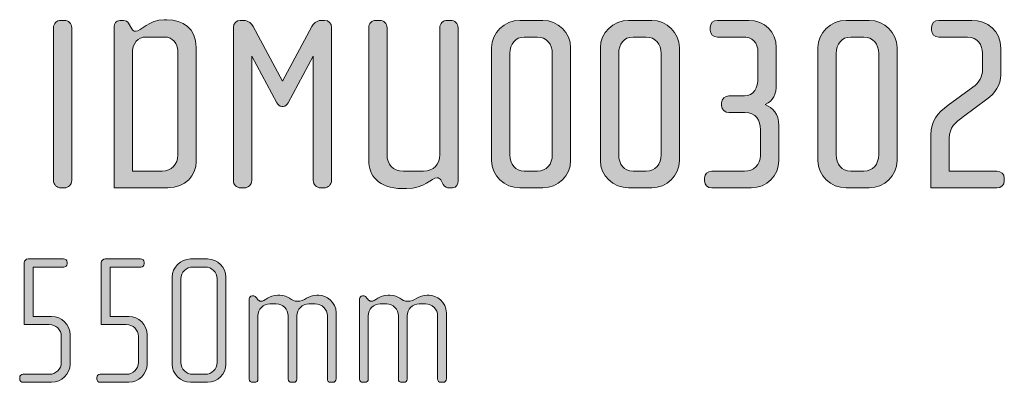
# Model space of a CAD drawing. Units: inches. Extents: x 27 to 184, y -291 to -21.
# Drawn here: x 97 to 139, y -42 to -26 of the extents above; entities that cross this region are included whole.
import ezdxf

# ---------------------------------------------------------------- set-up
doc = ezdxf.new("R2010")
doc.units = ezdxf.units.IN
doc.header["$MEASUREMENT"] = 0
doc.layers.add('Layer 1', color=7, linetype='Continuous')

# ---------------------------------------------------------------- blocks, each defined once
blk = doc.blocks.new('block 6')
at = {"layer": 'Layer 1', "true_color": 0x231f20}
h = blk.add_hatch(color=179, dxfattribs=at)
h.dxf.hatch_style = 2
edge = h.paths.add_edge_path()
edge.add_spline(control_points=[(99.046, -33.42), (99.046, -33.42), (98.898, -33.42), (98.898, -33.42), (98.719, -33.42), (98.581, -33.283), (98.581, -33.103), (98.581, -33.103), (98.581, -26.594), (98.581, -26.594), (98.581, -26.414), (98.719, -26.277), (98.898, -26.277), (98.898, -26.277), (99.046, -26.277), (99.046, -26.277), (99.215, -26.277), (99.363, -26.414), (99.363, -26.594), (99.363, -26.594), (99.363, -33.103), (99.363, -33.103), (99.363, -33.283), (99.215, -33.42), (99.046, -33.42)], knot_values=[0, 0, 0, 0, 1, 1, 1, 2, 2, 2, 3, 3, 3, 4, 4, 4, 5, 5, 5, 6, 6, 6, 7, 7, 7, 8, 8, 8, 8], degree=3, periodic=1)
h = blk.add_hatch(color=179, dxfattribs=at)
h.dxf.hatch_style = 2
edge = h.paths.add_edge_path()
edge.add_spline(control_points=[(103.463, -33.42), (103.463, -33.42), (101.17, -33.42), (101.17, -33.42), (101.17, -33.42), (101.17, -26.53), (101.17, -26.53), (101.17, -26.425), (101.244, -26.277), (101.413, -26.277), (101.413, -26.277), (101.561, -26.277), (101.561, -26.277), (101.666, -26.277), (101.751, -26.34), (101.783, -26.393), (101.783, -26.393), (101.92, -26.636), (101.92, -26.636), (101.952, -26.689), (101.994, -26.742), (102.079, -26.742), (102.332, -26.742), (102.628, -26.245), (103.305, -26.245), (103.305, -26.245), (103.421, -26.245), (103.421, -26.245), (104.087, -26.245), (104.668, -26.615), (104.668, -27.439), (104.668, -27.439), (104.668, -32.311), (104.668, -32.311), (104.668, -32.86), (104.213, -33.42), (103.463, -33.42)], knot_values=[0, 0, 0, 0, 1, 1, 1, 2, 2, 2, 3, 3, 3, 4, 4, 4, 5, 5, 5, 6, 6, 6, 7, 7, 7, 8, 8, 8, 9, 9, 9, 10, 10, 10, 11, 11, 11, 12, 12, 12, 12], degree=3, periodic=1)
edge = h.paths.add_edge_path()
edge.add_spline(control_points=[(103.885, -27.566), (103.885, -27.281), (103.664, -26.985), (103.315, -26.985), (103.315, -26.985), (102.533, -26.985), (102.533, -26.985), (102.184, -26.985), (101.952, -27.281), (101.952, -27.566), (101.952, -27.566), (101.952, -32.712), (101.952, -32.712), (101.952, -32.712), (103.21, -32.712), (103.21, -32.712), (103.6, -32.712), (103.885, -32.405), (103.885, -32.025), (103.885, -32.025), (103.885, -27.566), (103.885, -27.566)], knot_values=[0, 0, 0, 0, 1, 1, 1, 2, 2, 2, 3, 3, 3, 4, 4, 4, 5, 5, 5, 6, 6, 6, 7, 7, 7, 7], degree=3, periodic=1)
h = blk.add_hatch(color=179, dxfattribs=at)
h.dxf.hatch_style = 2
edge = h.paths.add_edge_path()
edge.add_spline(control_points=[(110.12, -33.42), (110.12, -33.42), (109.972, -33.42), (109.972, -33.42), (109.803, -33.42), (109.655, -33.283), (109.655, -33.103), (109.655, -33.103), (109.655, -27.798), (109.655, -27.798), (109.655, -27.798), (108.587, -29.795), (108.587, -29.795), (108.545, -29.869), (108.461, -29.944), (108.377, -29.944), (108.377, -29.944), (108.313, -29.944), (108.313, -29.944), (108.228, -29.944), (108.144, -29.869), (108.101, -29.795), (108.101, -29.795), (107.034, -27.798), (107.034, -27.798), (107.034, -27.798), (107.034, -33.103), (107.034, -33.103), (107.034, -33.283), (106.886, -33.42), (106.717, -33.42), (106.717, -33.42), (106.569, -33.42), (106.569, -33.42), (106.389, -33.42), (106.252, -33.283), (106.252, -33.103), (106.252, -33.103), (106.252, -26.573), (106.252, -26.573), (106.252, -26.404), (106.379, -26.277), (106.548, -26.277), (106.548, -26.277), (106.707, -26.277), (106.707, -26.277), (106.897, -26.277), (107.034, -26.425), (107.098, -26.541), (107.098, -26.541), (108.344, -28.866), (108.344, -28.866), (108.344, -28.866), (109.591, -26.541), (109.591, -26.541), (109.655, -26.425), (109.792, -26.277), (109.982, -26.277), (109.982, -26.277), (110.141, -26.277), (110.141, -26.277), (110.31, -26.277), (110.437, -26.404), (110.437, -26.573), (110.437, -26.573), (110.437, -33.103), (110.437, -33.103), (110.437, -33.283), (110.3, -33.42), (110.12, -33.42)], knot_values=[0, 0, 0, 0, 1, 1, 1, 2, 2, 2, 3, 3, 3, 4, 4, 4, 5, 5, 5, 6, 6, 6, 7, 7, 7, 8, 8, 8, 9, 9, 9, 10, 10, 10, 11, 11, 11, 12, 12, 12, 13, 13, 13, 14, 14, 14, 15, 15, 15, 16, 16, 16, 17, 17, 17, 18, 18, 18, 19, 19, 19, 20, 20, 20, 21, 21, 21, 22, 22, 22, 23, 23, 23, 23], degree=3, periodic=1)
h = blk.add_hatch(color=179, dxfattribs=at)
h.dxf.hatch_style = 2
edge = h.paths.add_edge_path()
edge.add_spline(control_points=[(115.593, -33.42), (115.593, -33.42), (115.445, -33.42), (115.445, -33.42), (115.371, -33.42), (115.265, -33.388), (115.202, -33.272), (115.202, -33.272), (115.097, -33.082), (115.097, -33.082), (115.064, -33.029), (115.012, -32.987), (114.938, -32.987), (114.694, -32.987), (114.42, -33.452), (113.638, -33.452), (113.638, -33.452), (113.448, -33.452), (113.448, -33.452), (112.433, -33.452), (112.021, -32.87), (112.021, -32.247), (112.021, -32.247), (112.021, -26.594), (112.021, -26.594), (112.021, -26.414), (112.159, -26.277), (112.338, -26.277), (112.338, -26.277), (112.486, -26.277), (112.486, -26.277), (112.655, -26.277), (112.803, -26.414), (112.803, -26.594), (112.803, -26.594), (112.803, -32.014), (112.803, -32.014), (112.803, -32.405), (113.046, -32.712), (113.5, -32.712), (113.5, -32.712), (114.356, -32.712), (114.356, -32.712), (114.79, -32.712), (115.054, -32.405), (115.054, -32.014), (115.054, -32.014), (115.054, -26.594), (115.054, -26.594), (115.054, -26.414), (115.191, -26.277), (115.371, -26.277), (115.371, -26.277), (115.519, -26.277), (115.519, -26.277), (115.688, -26.277), (115.836, -26.414), (115.836, -26.594), (115.836, -26.594), (115.836, -33.135), (115.836, -33.135), (115.836, -33.24), (115.772, -33.42), (115.593, -33.42)], knot_values=[0, 0, 0, 0, 1, 1, 1, 2, 2, 2, 3, 3, 3, 4, 4, 4, 5, 5, 5, 6, 6, 6, 7, 7, 7, 8, 8, 8, 9, 9, 9, 10, 10, 10, 11, 11, 11, 12, 12, 12, 13, 13, 13, 14, 14, 14, 15, 15, 15, 16, 16, 16, 17, 17, 17, 18, 18, 18, 19, 19, 19, 20, 20, 20, 21, 21, 21, 21], degree=3, periodic=1)
h = blk.add_hatch(color=179, dxfattribs=at)
h.dxf.hatch_style = 2
edge = h.paths.add_edge_path()
edge.add_spline(control_points=[(119.449, -33.42), (119.449, -33.42), (118.466, -33.42), (118.466, -33.42), (117.811, -33.42), (117.262, -32.902), (117.262, -32.257), (117.262, -32.257), (117.262, -27.439), (117.262, -27.439), (117.262, -26.794), (117.811, -26.277), (118.466, -26.277), (118.466, -26.277), (119.449, -26.277), (119.449, -26.277), (120.094, -26.277), (120.633, -26.794), (120.633, -27.439), (120.633, -27.439), (120.633, -32.257), (120.633, -32.257), (120.633, -32.902), (120.094, -33.42), (119.449, -33.42)], knot_values=[0, 0, 0, 0, 1, 1, 1, 2, 2, 2, 3, 3, 3, 4, 4, 4, 5, 5, 5, 6, 6, 6, 7, 7, 7, 8, 8, 8, 8], degree=3, periodic=1)
edge = h.paths.add_edge_path()
edge.add_spline(control_points=[(119.851, -27.682), (119.851, -27.291), (119.608, -26.985), (119.216, -26.985), (119.216, -26.985), (118.657, -26.985), (118.657, -26.985), (118.266, -26.985), (118.044, -27.291), (118.044, -27.682), (118.044, -27.682), (118.044, -32.014), (118.044, -32.014), (118.044, -32.405), (118.266, -32.712), (118.657, -32.712), (118.657, -32.712), (119.216, -32.712), (119.216, -32.712), (119.608, -32.712), (119.851, -32.405), (119.851, -32.014), (119.851, -32.014), (119.851, -27.682), (119.851, -27.682)], knot_values=[0, 0, 0, 0, 1, 1, 1, 2, 2, 2, 3, 3, 3, 4, 4, 4, 5, 5, 5, 6, 6, 6, 7, 7, 7, 8, 8, 8, 8], degree=3, periodic=1)
h = blk.add_hatch(color=179, dxfattribs=at)
h.dxf.hatch_style = 2
edge = h.paths.add_edge_path()
edge.add_spline(control_points=[(124.088, -33.42), (124.088, -33.42), (123.105, -33.42), (123.105, -33.42), (122.45, -33.42), (121.9, -32.902), (121.9, -32.257), (121.9, -32.257), (121.9, -27.439), (121.9, -27.439), (121.9, -26.794), (122.45, -26.277), (123.105, -26.277), (123.105, -26.277), (124.088, -26.277), (124.088, -26.277), (124.732, -26.277), (125.271, -26.794), (125.271, -27.439), (125.271, -27.439), (125.271, -32.257), (125.271, -32.257), (125.271, -32.902), (124.732, -33.42), (124.088, -33.42)], knot_values=[0, 0, 0, 0, 1, 1, 1, 2, 2, 2, 3, 3, 3, 4, 4, 4, 5, 5, 5, 6, 6, 6, 7, 7, 7, 8, 8, 8, 8], degree=3, periodic=1)
edge = h.paths.add_edge_path()
edge.add_spline(control_points=[(124.489, -27.682), (124.489, -27.291), (124.246, -26.985), (123.855, -26.985), (123.855, -26.985), (123.295, -26.985), (123.295, -26.985), (122.904, -26.985), (122.682, -27.291), (122.682, -27.682), (122.682, -27.682), (122.682, -32.014), (122.682, -32.014), (122.682, -32.405), (122.904, -32.712), (123.295, -32.712), (123.295, -32.712), (123.855, -32.712), (123.855, -32.712), (124.246, -32.712), (124.489, -32.405), (124.489, -32.014), (124.489, -32.014), (124.489, -27.682), (124.489, -27.682)], knot_values=[0, 0, 0, 0, 1, 1, 1, 2, 2, 2, 3, 3, 3, 4, 4, 4, 5, 5, 5, 6, 6, 6, 7, 7, 7, 8, 8, 8, 8], degree=3, periodic=1)
h = blk.add_hatch(color=179, dxfattribs=at)
h.dxf.hatch_style = 2
edge = h.paths.add_edge_path()
edge.add_spline(control_points=[(128.335, -33.42), (128.335, -33.42), (126.655, -33.42), (126.655, -33.42), (126.475, -33.42), (126.338, -33.304), (126.338, -33.124), (126.338, -33.124), (126.338, -33.008), (126.338, -33.008), (126.338, -32.828), (126.475, -32.712), (126.655, -32.712), (126.655, -32.712), (128.05, -32.712), (128.05, -32.712), (128.441, -32.712), (128.726, -32.437), (128.726, -32.046), (128.726, -32.046), (128.726, -30.937), (128.726, -30.937), (128.726, -30.545), (128.536, -30.208), (128.06, -30.208), (128.06, -30.208), (127.384, -30.208), (127.384, -30.208), (127.204, -30.208), (127.067, -30.091), (127.067, -29.912), (127.067, -29.912), (127.067, -29.795), (127.067, -29.795), (127.067, -29.616), (127.204, -29.5), (127.384, -29.5), (127.384, -29.5), (128.039, -29.5), (128.039, -29.5), (128.441, -29.5), (128.62, -29.119), (128.62, -28.749), (128.62, -28.749), (128.62, -27.651), (128.62, -27.651), (128.62, -27.207), (128.388, -26.985), (127.955, -26.985), (127.955, -26.985), (126.898, -26.985), (126.898, -26.985), (126.718, -26.985), (126.581, -26.868), (126.581, -26.689), (126.581, -26.689), (126.581, -26.573), (126.581, -26.573), (126.581, -26.393), (126.718, -26.277), (126.898, -26.277), (126.898, -26.277), (128.229, -26.277), (128.229, -26.277), (128.895, -26.277), (129.402, -26.784), (129.402, -27.429), (129.402, -27.429), (129.402, -28.992), (129.402, -28.992), (129.402, -29.447), (129.275, -29.69), (128.927, -29.869), (129.265, -30.017), (129.508, -30.239), (129.508, -30.768), (129.508, -30.768), (129.508, -32.257), (129.508, -32.257), (129.508, -32.902), (129.001, -33.42), (128.335, -33.42)], knot_values=[0, 0, 0, 0, 1, 1, 1, 2, 2, 2, 3, 3, 3, 4, 4, 4, 5, 5, 5, 6, 6, 6, 7, 7, 7, 8, 8, 8, 9, 9, 9, 10, 10, 10, 11, 11, 11, 12, 12, 12, 13, 13, 13, 14, 14, 14, 15, 15, 15, 16, 16, 16, 17, 17, 17, 18, 18, 18, 19, 19, 19, 20, 20, 20, 21, 21, 21, 22, 22, 22, 23, 23, 23, 24, 24, 24, 25, 25, 25, 26, 26, 26, 27, 27, 27, 27], degree=3, periodic=1)
h = blk.add_hatch(color=179, dxfattribs=at)
h.dxf.hatch_style = 2
edge = h.paths.add_edge_path()
edge.add_spline(control_points=[(133.364, -33.42), (133.364, -33.42), (132.382, -33.42), (132.382, -33.42), (131.727, -33.42), (131.178, -32.902), (131.178, -32.257), (131.178, -32.257), (131.178, -27.439), (131.178, -27.439), (131.178, -26.794), (131.727, -26.277), (132.382, -26.277), (132.382, -26.277), (133.364, -26.277), (133.364, -26.277), (134.009, -26.277), (134.548, -26.794), (134.548, -27.439), (134.548, -27.439), (134.548, -32.257), (134.548, -32.257), (134.548, -32.902), (134.009, -33.42), (133.364, -33.42)], knot_values=[0, 0, 0, 0, 1, 1, 1, 2, 2, 2, 3, 3, 3, 4, 4, 4, 5, 5, 5, 6, 6, 6, 7, 7, 7, 8, 8, 8, 8], degree=3, periodic=1)
edge = h.paths.add_edge_path()
edge.add_spline(control_points=[(133.766, -27.682), (133.766, -27.291), (133.523, -26.985), (133.132, -26.985), (133.132, -26.985), (132.572, -26.985), (132.572, -26.985), (132.181, -26.985), (131.959, -27.291), (131.959, -27.682), (131.959, -27.682), (131.959, -32.014), (131.959, -32.014), (131.959, -32.405), (132.181, -32.712), (132.572, -32.712), (132.572, -32.712), (133.132, -32.712), (133.132, -32.712), (133.523, -32.712), (133.766, -32.405), (133.766, -32.014), (133.766, -32.014), (133.766, -27.682), (133.766, -27.682)], knot_values=[0, 0, 0, 0, 1, 1, 1, 2, 2, 2, 3, 3, 3, 4, 4, 4, 5, 5, 5, 6, 6, 6, 7, 7, 7, 8, 8, 8, 8], degree=3, periodic=1)
h = blk.add_hatch(color=179, dxfattribs=at)
h.dxf.hatch_style = 2
edge = h.paths.add_edge_path()
edge.add_spline(control_points=[(138.806, -33.42), (138.806, -33.42), (135.995, -33.42), (135.995, -33.42), (135.995, -33.42), (135.995, -31.158), (135.995, -31.158), (135.995, -30.567), (136.259, -30.239), (136.735, -29.891), (136.735, -29.891), (137.781, -29.13), (137.781, -29.13), (138.056, -28.929), (138.193, -28.644), (138.193, -28.39), (138.193, -28.39), (138.193, -27.672), (138.193, -27.672), (138.193, -27.344), (137.992, -26.985), (137.559, -26.985), (137.559, -26.985), (136.333, -26.985), (136.333, -26.985), (136.154, -26.985), (136.017, -26.868), (136.017, -26.689), (136.017, -26.689), (136.017, -26.573), (136.017, -26.573), (136.017, -26.393), (136.154, -26.277), (136.333, -26.277), (136.333, -26.277), (137.739, -26.277), (137.739, -26.277), (138.404, -26.277), (138.975, -26.71), (138.975, -27.481), (138.975, -27.481), (138.975, -28.602), (138.975, -28.602), (138.975, -29.024), (138.722, -29.394), (138.383, -29.637), (138.383, -29.637), (137.379, -30.377), (137.379, -30.377), (137.031, -30.63), (136.777, -30.842), (136.777, -31.306), (136.777, -31.306), (136.777, -32.712), (136.777, -32.712), (136.777, -32.712), (138.806, -32.712), (138.806, -32.712), (138.975, -32.712), (139.123, -32.828), (139.123, -33.008), (139.123, -33.008), (139.123, -33.124), (139.123, -33.124), (139.123, -33.304), (138.975, -33.42), (138.806, -33.42)], knot_values=[0, 0, 0, 0, 1, 1, 1, 2, 2, 2, 3, 3, 3, 4, 4, 4, 5, 5, 5, 6, 6, 6, 7, 7, 7, 8, 8, 8, 9, 9, 9, 10, 10, 10, 11, 11, 11, 12, 12, 12, 13, 13, 13, 14, 14, 14, 15, 15, 15, 16, 16, 16, 17, 17, 17, 18, 18, 18, 19, 19, 19, 20, 20, 20, 21, 21, 21, 22, 22, 22, 22], degree=3, periodic=1)
h = blk.add_hatch(color=179, dxfattribs=at)
h.dxf.hatch_style = 2
edge = h.paths.add_edge_path()
edge.add_spline(control_points=[(98.503, -41.718), (98.503, -41.718), (97.296, -41.718), (97.296, -41.718), (97.21, -41.718), (97.141, -41.656), (97.141, -41.578), (97.141, -41.578), (97.141, -41.515), (97.141, -41.515), (97.141, -41.438), (97.21, -41.375), (97.288, -41.375), (97.288, -41.375), (98.402, -41.375), (98.402, -41.375), (98.682, -41.375), (98.915, -41.149), (98.915, -40.87), (98.915, -40.87), (98.915, -39.756), (98.915, -39.756), (98.915, -39.476), (98.682, -39.25), (98.402, -39.25), (98.402, -39.25), (97.335, -39.25), (97.335, -39.25), (97.335, -39.25), (97.335, -36.604), (97.335, -36.604), (97.335, -36.534), (97.414, -36.456), (97.499, -36.456), (97.499, -36.456), (99.009, -36.456), (99.009, -36.456), (99.094, -36.456), (99.164, -36.518), (99.164, -36.596), (99.164, -36.596), (99.164, -36.658), (99.164, -36.658), (99.164, -36.736), (99.094, -36.798), (99.016, -36.798), (99.016, -36.798), (97.709, -36.798), (97.709, -36.798), (97.709, -36.798), (97.709, -38.908), (97.709, -38.908), (97.709, -38.908), (98.503, -38.908), (98.503, -38.908), (98.931, -38.908), (99.289, -39.258), (99.289, -39.686), (99.289, -39.686), (99.289, -40.939), (99.289, -40.939), (99.289, -41.368), (98.931, -41.718), (98.503, -41.718)], knot_values=[0, 0, 0, 0, 1, 1, 1, 2, 2, 2, 3, 3, 3, 4, 4, 4, 5, 5, 5, 6, 6, 6, 7, 7, 7, 8, 8, 8, 9, 9, 9, 10, 10, 10, 11, 11, 11, 12, 12, 12, 13, 13, 13, 14, 14, 14, 15, 15, 15, 16, 16, 16, 17, 17, 17, 18, 18, 18, 19, 19, 19, 20, 20, 20, 21, 21, 21, 21], degree=3, periodic=1)
h = blk.add_hatch(color=179, dxfattribs=at)
h.dxf.hatch_style = 2
edge = h.paths.add_edge_path()
edge.add_spline(control_points=[(101.788, -41.718), (101.788, -41.718), (100.582, -41.718), (100.582, -41.718), (100.496, -41.718), (100.426, -41.656), (100.426, -41.578), (100.426, -41.578), (100.426, -41.515), (100.426, -41.515), (100.426, -41.438), (100.496, -41.375), (100.574, -41.375), (100.574, -41.375), (101.687, -41.375), (101.687, -41.375), (101.967, -41.375), (102.201, -41.149), (102.201, -40.87), (102.201, -40.87), (102.201, -39.756), (102.201, -39.756), (102.201, -39.476), (101.967, -39.25), (101.687, -39.25), (101.687, -39.25), (100.621, -39.25), (100.621, -39.25), (100.621, -39.25), (100.621, -36.604), (100.621, -36.604), (100.621, -36.534), (100.698, -36.456), (100.784, -36.456), (100.784, -36.456), (102.294, -36.456), (102.294, -36.456), (102.38, -36.456), (102.45, -36.518), (102.45, -36.596), (102.45, -36.596), (102.45, -36.658), (102.45, -36.658), (102.45, -36.736), (102.38, -36.798), (102.302, -36.798), (102.302, -36.798), (100.994, -36.798), (100.994, -36.798), (100.994, -36.798), (100.994, -38.908), (100.994, -38.908), (100.994, -38.908), (101.788, -38.908), (101.788, -38.908), (102.216, -38.908), (102.574, -39.258), (102.574, -39.686), (102.574, -39.686), (102.574, -40.939), (102.574, -40.939), (102.574, -41.368), (102.216, -41.718), (101.788, -41.718)], knot_values=[0, 0, 0, 0, 1, 1, 1, 2, 2, 2, 3, 3, 3, 4, 4, 4, 5, 5, 5, 6, 6, 6, 7, 7, 7, 8, 8, 8, 9, 9, 9, 10, 10, 10, 11, 11, 11, 12, 12, 12, 13, 13, 13, 14, 14, 14, 15, 15, 15, 16, 16, 16, 17, 17, 17, 18, 18, 18, 19, 19, 19, 20, 20, 20, 21, 21, 21, 21], degree=3, periodic=1)
h = blk.add_hatch(color=179, dxfattribs=at)
h.dxf.hatch_style = 2
edge = h.paths.add_edge_path()
edge.add_spline(control_points=[(105.152, -41.718), (105.152, -41.718), (104.428, -41.718), (104.428, -41.718), (104, -41.718), (103.642, -41.368), (103.642, -40.939), (103.642, -40.939), (103.642, -37.234), (103.642, -37.234), (103.642, -36.806), (104, -36.456), (104.428, -36.456), (104.428, -36.456), (105.152, -36.456), (105.152, -36.456), (105.58, -36.456), (105.93, -36.806), (105.93, -37.234), (105.93, -37.234), (105.93, -40.939), (105.93, -40.939), (105.93, -41.368), (105.58, -41.718), (105.152, -41.718)], knot_values=[0, 0, 0, 0, 1, 1, 1, 2, 2, 2, 3, 3, 3, 4, 4, 4, 5, 5, 5, 6, 6, 6, 7, 7, 7, 8, 8, 8, 8], degree=3, periodic=1)
edge = h.paths.add_edge_path()
edge.add_spline(control_points=[(105.556, -37.305), (105.556, -37.024), (105.33, -36.798), (105.05, -36.798), (105.05, -36.798), (104.529, -36.798), (104.529, -36.798), (104.249, -36.798), (104.015, -37.024), (104.015, -37.305), (104.015, -37.305), (104.015, -40.87), (104.015, -40.87), (104.015, -41.149), (104.249, -41.375), (104.529, -41.375), (104.529, -41.375), (105.05, -41.375), (105.05, -41.375), (105.33, -41.375), (105.556, -41.149), (105.556, -40.87), (105.556, -40.87), (105.556, -37.305), (105.556, -37.305)], knot_values=[0, 0, 0, 0, 1, 1, 1, 2, 2, 2, 3, 3, 3, 4, 4, 4, 5, 5, 5, 6, 6, 6, 7, 7, 7, 8, 8, 8, 8], degree=3, periodic=1)
h = blk.add_hatch(color=179, dxfattribs=at)
h.dxf.hatch_style = 2
edge = h.paths.add_edge_path()
edge.add_spline(control_points=[(110.5, -41.718), (110.5, -41.718), (110.383, -41.718), (110.383, -41.718), (110.32, -41.718), (110.258, -41.656), (110.258, -41.57), (110.258, -41.57), (110.258, -38.885), (110.258, -38.885), (110.258, -38.604), (110.033, -38.371), (109.737, -38.371), (109.737, -38.371), (109.472, -38.371), (109.472, -38.371), (109.184, -38.371), (108.959, -38.604), (108.959, -38.877), (108.959, -38.877), (108.959, -41.578), (108.959, -41.578), (108.959, -41.679), (108.904, -41.718), (108.826, -41.718), (108.826, -41.718), (108.725, -41.718), (108.725, -41.718), (108.647, -41.718), (108.585, -41.663), (108.585, -41.578), (108.585, -41.578), (108.585, -38.877), (108.585, -38.877), (108.585, -38.604), (108.367, -38.371), (108.079, -38.371), (108.079, -38.371), (107.807, -38.371), (107.807, -38.371), (107.519, -38.371), (107.3, -38.604), (107.3, -38.877), (107.3, -38.877), (107.3, -41.585), (107.3, -41.585), (107.3, -41.656), (107.238, -41.718), (107.16, -41.718), (107.16, -41.718), (107.075, -41.718), (107.075, -41.718), (106.997, -41.718), (106.927, -41.663), (106.927, -41.585), (106.927, -41.585), (106.927, -38.16), (106.927, -38.16), (106.927, -38.09), (106.982, -38.028), (107.052, -38.028), (107.052, -38.028), (107.121, -38.028), (107.121, -38.028), (107.16, -38.028), (107.207, -38.075), (107.231, -38.106), (107.231, -38.106), (107.285, -38.176), (107.285, -38.176), (107.316, -38.215), (107.371, -38.262), (107.425, -38.262), (107.597, -38.262), (107.76, -38.005), (108.149, -38.005), (108.149, -38.005), (108.227, -38.005), (108.227, -38.005), (108.608, -38.005), (108.725, -38.262), (108.982, -38.262), (109.293, -38.262), (109.426, -38.005), (109.814, -38.005), (109.814, -38.005), (109.893, -38.005), (109.893, -38.005), (110.22, -38.005), (110.632, -38.285), (110.632, -38.753), (110.632, -38.753), (110.632, -41.57), (110.632, -41.57), (110.632, -41.648), (110.562, -41.718), (110.5, -41.718)], knot_values=[0, 0, 0, 0, 1, 1, 1, 2, 2, 2, 3, 3, 3, 4, 4, 4, 5, 5, 5, 6, 6, 6, 7, 7, 7, 8, 8, 8, 9, 9, 9, 10, 10, 10, 11, 11, 11, 12, 12, 12, 13, 13, 13, 14, 14, 14, 15, 15, 15, 16, 16, 16, 17, 17, 17, 18, 18, 18, 19, 19, 19, 20, 20, 20, 21, 21, 21, 22, 22, 22, 23, 23, 23, 24, 24, 24, 25, 25, 25, 26, 26, 26, 27, 27, 27, 28, 28, 28, 29, 29, 29, 30, 30, 30, 31, 31, 31, 32, 32, 32, 32], degree=3, periodic=1)
h = blk.add_hatch(color=179, dxfattribs=at)
h.dxf.hatch_style = 2
edge = h.paths.add_edge_path()
edge.add_spline(control_points=[(115.202, -41.718), (115.202, -41.718), (115.085, -41.718), (115.085, -41.718), (115.023, -41.718), (114.961, -41.656), (114.961, -41.57), (114.961, -41.57), (114.961, -38.885), (114.961, -38.885), (114.961, -38.604), (114.735, -38.371), (114.439, -38.371), (114.439, -38.371), (114.175, -38.371), (114.175, -38.371), (113.887, -38.371), (113.661, -38.604), (113.661, -38.877), (113.661, -38.877), (113.661, -41.578), (113.661, -41.578), (113.661, -41.679), (113.606, -41.718), (113.528, -41.718), (113.528, -41.718), (113.427, -41.718), (113.427, -41.718), (113.349, -41.718), (113.287, -41.663), (113.287, -41.578), (113.287, -41.578), (113.287, -38.877), (113.287, -38.877), (113.287, -38.604), (113.069, -38.371), (112.781, -38.371), (112.781, -38.371), (112.509, -38.371), (112.509, -38.371), (112.221, -38.371), (112.003, -38.604), (112.003, -38.877), (112.003, -38.877), (112.003, -41.585), (112.003, -41.585), (112.003, -41.656), (111.941, -41.718), (111.863, -41.718), (111.863, -41.718), (111.777, -41.718), (111.777, -41.718), (111.699, -41.718), (111.629, -41.663), (111.629, -41.585), (111.629, -41.585), (111.629, -38.16), (111.629, -38.16), (111.629, -38.09), (111.684, -38.028), (111.754, -38.028), (111.754, -38.028), (111.824, -38.028), (111.824, -38.028), (111.863, -38.028), (111.909, -38.075), (111.933, -38.106), (111.933, -38.106), (111.987, -38.176), (111.987, -38.176), (112.019, -38.215), (112.073, -38.262), (112.128, -38.262), (112.298, -38.262), (112.462, -38.005), (112.851, -38.005), (112.851, -38.005), (112.929, -38.005), (112.929, -38.005), (113.311, -38.005), (113.427, -38.262), (113.684, -38.262), (113.995, -38.262), (114.128, -38.005), (114.517, -38.005), (114.517, -38.005), (114.595, -38.005), (114.595, -38.005), (114.922, -38.005), (115.334, -38.285), (115.334, -38.753), (115.334, -38.753), (115.334, -41.57), (115.334, -41.57), (115.334, -41.648), (115.264, -41.718), (115.202, -41.718)], knot_values=[0, 0, 0, 0, 1, 1, 1, 2, 2, 2, 3, 3, 3, 4, 4, 4, 5, 5, 5, 6, 6, 6, 7, 7, 7, 8, 8, 8, 9, 9, 9, 10, 10, 10, 11, 11, 11, 12, 12, 12, 13, 13, 13, 14, 14, 14, 15, 15, 15, 16, 16, 16, 17, 17, 17, 18, 18, 18, 19, 19, 19, 20, 20, 20, 21, 21, 21, 22, 22, 22, 23, 23, 23, 24, 24, 24, 25, 25, 25, 26, 26, 26, 27, 27, 27, 28, 28, 28, 29, 29, 29, 30, 30, 30, 31, 31, 31, 32, 32, 32, 32], degree=3, periodic=1)
at = {"layer": 'Layer 1', "lineweight": 0}
for points, knots in [([(99.046, -33.42), (99.046, -33.42), (98.898, -33.42), (98.898, -33.42), (98.719, -33.42), (98.581, -33.283), (98.581, -33.103), (98.581, -33.103), (98.581, -26.594), (98.581, -26.594), (98.581, -26.414), (98.719, -26.277), (98.898, -26.277), (98.898, -26.277), (99.046, -26.277), (99.046, -26.277), (99.215, -26.277), (99.363, -26.414), (99.363, -26.594), (99.363, -26.594), (99.363, -33.103), (99.363, -33.103), (99.363, -33.283), (99.215, -33.42), (99.046, -33.42)], [0, 0, 0, 0, 1, 1, 1, 2, 2, 2, 3, 3, 3, 4, 4, 4, 5, 5, 5, 6, 6, 6, 7, 7, 7, 8, 8, 8, 8]), ([(103.463, -33.42), (103.463, -33.42), (101.17, -33.42), (101.17, -33.42), (101.17, -33.42), (101.17, -26.53), (101.17, -26.53), (101.17, -26.425), (101.244, -26.277), (101.413, -26.277), (101.413, -26.277), (101.561, -26.277), (101.561, -26.277), (101.666, -26.277), (101.751, -26.34), (101.783, -26.393), (101.783, -26.393), (101.92, -26.636), (101.92, -26.636), (101.952, -26.689), (101.994, -26.742), (102.079, -26.742), (102.332, -26.742), (102.628, -26.245), (103.305, -26.245), (103.305, -26.245), (103.421, -26.245), (103.421, -26.245), (104.087, -26.245), (104.668, -26.615), (104.668, -27.439), (104.668, -27.439), (104.668, -32.311), (104.668, -32.311), (104.668, -32.86), (104.213, -33.42), (103.463, -33.42)], [0, 0, 0, 0, 1, 1, 1, 2, 2, 2, 3, 3, 3, 4, 4, 4, 5, 5, 5, 6, 6, 6, 7, 7, 7, 8, 8, 8, 9, 9, 9, 10, 10, 10, 11, 11, 11, 12, 12, 12, 12]), ([(110.12, -33.42), (110.12, -33.42), (109.972, -33.42), (109.972, -33.42), (109.803, -33.42), (109.655, -33.283), (109.655, -33.103), (109.655, -33.103), (109.655, -27.798), (109.655, -27.798), (109.655, -27.798), (108.587, -29.795), (108.587, -29.795), (108.545, -29.869), (108.461, -29.944), (108.377, -29.944), (108.377, -29.944), (108.313, -29.944), (108.313, -29.944), (108.228, -29.944), (108.144, -29.869), (108.101, -29.795), (108.101, -29.795), (107.034, -27.798), (107.034, -27.798), (107.034, -27.798), (107.034, -33.103), (107.034, -33.103), (107.034, -33.283), (106.886, -33.42), (106.717, -33.42), (106.717, -33.42), (106.569, -33.42), (106.569, -33.42), (106.389, -33.42), (106.252, -33.283), (106.252, -33.103), (106.252, -33.103), (106.252, -26.573), (106.252, -26.573), (106.252, -26.404), (106.379, -26.277), (106.548, -26.277), (106.548, -26.277), (106.707, -26.277), (106.707, -26.277), (106.897, -26.277), (107.034, -26.425), (107.098, -26.541), (107.098, -26.541), (108.344, -28.866), (108.344, -28.866), (108.344, -28.866), (109.591, -26.541), (109.591, -26.541), (109.655, -26.425), (109.792, -26.277), (109.982, -26.277), (109.982, -26.277), (110.141, -26.277), (110.141, -26.277), (110.31, -26.277), (110.437, -26.404), (110.437, -26.573), (110.437, -26.573), (110.437, -33.103), (110.437, -33.103), (110.437, -33.283), (110.3, -33.42), (110.12, -33.42)], [0, 0, 0, 0, 1, 1, 1, 2, 2, 2, 3, 3, 3, 4, 4, 4, 5, 5, 5, 6, 6, 6, 7, 7, 7, 8, 8, 8, 9, 9, 9, 10, 10, 10, 11, 11, 11, 12, 12, 12, 13, 13, 13, 14, 14, 14, 15, 15, 15, 16, 16, 16, 17, 17, 17, 18, 18, 18, 19, 19, 19, 20, 20, 20, 21, 21, 21, 22, 22, 22, 23, 23, 23, 23]), ([(115.593, -33.42), (115.593, -33.42), (115.445, -33.42), (115.445, -33.42), (115.371, -33.42), (115.265, -33.388), (115.202, -33.272), (115.202, -33.272), (115.097, -33.082), (115.097, -33.082), (115.064, -33.029), (115.012, -32.987), (114.938, -32.987), (114.694, -32.987), (114.42, -33.452), (113.638, -33.452), (113.638, -33.452), (113.448, -33.452), (113.448, -33.452), (112.433, -33.452), (112.021, -32.87), (112.021, -32.247), (112.021, -32.247), (112.021, -26.594), (112.021, -26.594), (112.021, -26.414), (112.159, -26.277), (112.338, -26.277), (112.338, -26.277), (112.486, -26.277), (112.486, -26.277), (112.655, -26.277), (112.803, -26.414), (112.803, -26.594), (112.803, -26.594), (112.803, -32.014), (112.803, -32.014), (112.803, -32.405), (113.046, -32.712), (113.5, -32.712), (113.5, -32.712), (114.356, -32.712), (114.356, -32.712), (114.79, -32.712), (115.054, -32.405), (115.054, -32.014), (115.054, -32.014), (115.054, -26.594), (115.054, -26.594), (115.054, -26.414), (115.191, -26.277), (115.371, -26.277), (115.371, -26.277), (115.519, -26.277), (115.519, -26.277), (115.688, -26.277), (115.836, -26.414), (115.836, -26.594), (115.836, -26.594), (115.836, -33.135), (115.836, -33.135), (115.836, -33.24), (115.772, -33.42), (115.593, -33.42)], [0, 0, 0, 0, 1, 1, 1, 2, 2, 2, 3, 3, 3, 4, 4, 4, 5, 5, 5, 6, 6, 6, 7, 7, 7, 8, 8, 8, 9, 9, 9, 10, 10, 10, 11, 11, 11, 12, 12, 12, 13, 13, 13, 14, 14, 14, 15, 15, 15, 16, 16, 16, 17, 17, 17, 18, 18, 18, 19, 19, 19, 20, 20, 20, 21, 21, 21, 21]), ([(119.449, -33.42), (119.449, -33.42), (118.466, -33.42), (118.466, -33.42), (117.811, -33.42), (117.262, -32.902), (117.262, -32.257), (117.262, -32.257), (117.262, -27.439), (117.262, -27.439), (117.262, -26.794), (117.811, -26.277), (118.466, -26.277), (118.466, -26.277), (119.449, -26.277), (119.449, -26.277), (120.094, -26.277), (120.633, -26.794), (120.633, -27.439), (120.633, -27.439), (120.633, -32.257), (120.633, -32.257), (120.633, -32.902), (120.094, -33.42), (119.449, -33.42)], [0, 0, 0, 0, 1, 1, 1, 2, 2, 2, 3, 3, 3, 4, 4, 4, 5, 5, 5, 6, 6, 6, 7, 7, 7, 8, 8, 8, 8]), ([(124.088, -33.42), (124.088, -33.42), (123.105, -33.42), (123.105, -33.42), (122.45, -33.42), (121.9, -32.902), (121.9, -32.257), (121.9, -32.257), (121.9, -27.439), (121.9, -27.439), (121.9, -26.794), (122.45, -26.277), (123.105, -26.277), (123.105, -26.277), (124.088, -26.277), (124.088, -26.277), (124.732, -26.277), (125.271, -26.794), (125.271, -27.439), (125.271, -27.439), (125.271, -32.257), (125.271, -32.257), (125.271, -32.902), (124.732, -33.42), (124.088, -33.42)], [0, 0, 0, 0, 1, 1, 1, 2, 2, 2, 3, 3, 3, 4, 4, 4, 5, 5, 5, 6, 6, 6, 7, 7, 7, 8, 8, 8, 8]), ([(128.335, -33.42), (128.335, -33.42), (126.655, -33.42), (126.655, -33.42), (126.475, -33.42), (126.338, -33.304), (126.338, -33.124), (126.338, -33.124), (126.338, -33.008), (126.338, -33.008), (126.338, -32.828), (126.475, -32.712), (126.655, -32.712), (126.655, -32.712), (128.05, -32.712), (128.05, -32.712), (128.441, -32.712), (128.726, -32.437), (128.726, -32.046), (128.726, -32.046), (128.726, -30.937), (128.726, -30.937), (128.726, -30.545), (128.536, -30.208), (128.06, -30.208), (128.06, -30.208), (127.384, -30.208), (127.384, -30.208), (127.204, -30.208), (127.067, -30.091), (127.067, -29.912), (127.067, -29.912), (127.067, -29.795), (127.067, -29.795), (127.067, -29.616), (127.204, -29.5), (127.384, -29.5), (127.384, -29.5), (128.039, -29.5), (128.039, -29.5), (128.441, -29.5), (128.62, -29.119), (128.62, -28.749), (128.62, -28.749), (128.62, -27.651), (128.62, -27.651), (128.62, -27.207), (128.388, -26.985), (127.955, -26.985), (127.955, -26.985), (126.898, -26.985), (126.898, -26.985), (126.718, -26.985), (126.581, -26.868), (126.581, -26.689), (126.581, -26.689), (126.581, -26.573), (126.581, -26.573), (126.581, -26.393), (126.718, -26.277), (126.898, -26.277), (126.898, -26.277), (128.229, -26.277), (128.229, -26.277), (128.895, -26.277), (129.402, -26.784), (129.402, -27.429), (129.402, -27.429), (129.402, -28.992), (129.402, -28.992), (129.402, -29.447), (129.275, -29.69), (128.927, -29.869), (129.265, -30.017), (129.508, -30.239), (129.508, -30.768), (129.508, -30.768), (129.508, -32.257), (129.508, -32.257), (129.508, -32.902), (129.001, -33.42), (128.335, -33.42)], [0, 0, 0, 0, 1, 1, 1, 2, 2, 2, 3, 3, 3, 4, 4, 4, 5, 5, 5, 6, 6, 6, 7, 7, 7, 8, 8, 8, 9, 9, 9, 10, 10, 10, 11, 11, 11, 12, 12, 12, 13, 13, 13, 14, 14, 14, 15, 15, 15, 16, 16, 16, 17, 17, 17, 18, 18, 18, 19, 19, 19, 20, 20, 20, 21, 21, 21, 22, 22, 22, 23, 23, 23, 24, 24, 24, 25, 25, 25, 26, 26, 26, 27, 27, 27, 27]), ([(133.364, -33.42), (133.364, -33.42), (132.382, -33.42), (132.382, -33.42), (131.727, -33.42), (131.178, -32.902), (131.178, -32.257), (131.178, -32.257), (131.178, -27.439), (131.178, -27.439), (131.178, -26.794), (131.727, -26.277), (132.382, -26.277), (132.382, -26.277), (133.364, -26.277), (133.364, -26.277), (134.009, -26.277), (134.548, -26.794), (134.548, -27.439), (134.548, -27.439), (134.548, -32.257), (134.548, -32.257), (134.548, -32.902), (134.009, -33.42), (133.364, -33.42)], [0, 0, 0, 0, 1, 1, 1, 2, 2, 2, 3, 3, 3, 4, 4, 4, 5, 5, 5, 6, 6, 6, 7, 7, 7, 8, 8, 8, 8]), ([(138.806, -33.42), (138.806, -33.42), (135.995, -33.42), (135.995, -33.42), (135.995, -33.42), (135.995, -31.158), (135.995, -31.158), (135.995, -30.567), (136.259, -30.239), (136.735, -29.891), (136.735, -29.891), (137.781, -29.13), (137.781, -29.13), (138.056, -28.929), (138.193, -28.644), (138.193, -28.39), (138.193, -28.39), (138.193, -27.672), (138.193, -27.672), (138.193, -27.344), (137.992, -26.985), (137.559, -26.985), (137.559, -26.985), (136.333, -26.985), (136.333, -26.985), (136.154, -26.985), (136.017, -26.868), (136.017, -26.689), (136.017, -26.689), (136.017, -26.573), (136.017, -26.573), (136.017, -26.393), (136.154, -26.277), (136.333, -26.277), (136.333, -26.277), (137.739, -26.277), (137.739, -26.277), (138.404, -26.277), (138.975, -26.71), (138.975, -27.481), (138.975, -27.481), (138.975, -28.602), (138.975, -28.602), (138.975, -29.024), (138.722, -29.394), (138.383, -29.637), (138.383, -29.637), (137.379, -30.377), (137.379, -30.377), (137.031, -30.63), (136.777, -30.842), (136.777, -31.306), (136.777, -31.306), (136.777, -32.712), (136.777, -32.712), (136.777, -32.712), (138.806, -32.712), (138.806, -32.712), (138.975, -32.712), (139.123, -32.828), (139.123, -33.008), (139.123, -33.008), (139.123, -33.124), (139.123, -33.124), (139.123, -33.304), (138.975, -33.42), (138.806, -33.42)], [0, 0, 0, 0, 1, 1, 1, 2, 2, 2, 3, 3, 3, 4, 4, 4, 5, 5, 5, 6, 6, 6, 7, 7, 7, 8, 8, 8, 9, 9, 9, 10, 10, 10, 11, 11, 11, 12, 12, 12, 13, 13, 13, 14, 14, 14, 15, 15, 15, 16, 16, 16, 17, 17, 17, 18, 18, 18, 19, 19, 19, 20, 20, 20, 21, 21, 21, 22, 22, 22, 22]), ([(103.885, -27.566), (103.885, -27.281), (103.664, -26.985), (103.315, -26.985), (103.315, -26.985), (102.533, -26.985), (102.533, -26.985), (102.184, -26.985), (101.952, -27.281), (101.952, -27.566), (101.952, -27.566), (101.952, -32.712), (101.952, -32.712), (101.952, -32.712), (103.21, -32.712), (103.21, -32.712), (103.6, -32.712), (103.885, -32.405), (103.885, -32.025), (103.885, -32.025), (103.885, -27.566), (103.885, -27.566)], [0, 0, 0, 0, 1, 1, 1, 2, 2, 2, 3, 3, 3, 4, 4, 4, 5, 5, 5, 6, 6, 6, 7, 7, 7, 7]), ([(119.851, -27.682), (119.851, -27.291), (119.608, -26.985), (119.216, -26.985), (119.216, -26.985), (118.657, -26.985), (118.657, -26.985), (118.266, -26.985), (118.044, -27.291), (118.044, -27.682), (118.044, -27.682), (118.044, -32.014), (118.044, -32.014), (118.044, -32.405), (118.266, -32.712), (118.657, -32.712), (118.657, -32.712), (119.216, -32.712), (119.216, -32.712), (119.608, -32.712), (119.851, -32.405), (119.851, -32.014), (119.851, -32.014), (119.851, -27.682), (119.851, -27.682)], [0, 0, 0, 0, 1, 1, 1, 2, 2, 2, 3, 3, 3, 4, 4, 4, 5, 5, 5, 6, 6, 6, 7, 7, 7, 8, 8, 8, 8]), ([(124.489, -27.682), (124.489, -27.291), (124.246, -26.985), (123.855, -26.985), (123.855, -26.985), (123.295, -26.985), (123.295, -26.985), (122.904, -26.985), (122.682, -27.291), (122.682, -27.682), (122.682, -27.682), (122.682, -32.014), (122.682, -32.014), (122.682, -32.405), (122.904, -32.712), (123.295, -32.712), (123.295, -32.712), (123.855, -32.712), (123.855, -32.712), (124.246, -32.712), (124.489, -32.405), (124.489, -32.014), (124.489, -32.014), (124.489, -27.682), (124.489, -27.682)], [0, 0, 0, 0, 1, 1, 1, 2, 2, 2, 3, 3, 3, 4, 4, 4, 5, 5, 5, 6, 6, 6, 7, 7, 7, 8, 8, 8, 8]), ([(133.766, -27.682), (133.766, -27.291), (133.523, -26.985), (133.132, -26.985), (133.132, -26.985), (132.572, -26.985), (132.572, -26.985), (132.181, -26.985), (131.959, -27.291), (131.959, -27.682), (131.959, -27.682), (131.959, -32.014), (131.959, -32.014), (131.959, -32.405), (132.181, -32.712), (132.572, -32.712), (132.572, -32.712), (133.132, -32.712), (133.132, -32.712), (133.523, -32.712), (133.766, -32.405), (133.766, -32.014), (133.766, -32.014), (133.766, -27.682), (133.766, -27.682)], [0, 0, 0, 0, 1, 1, 1, 2, 2, 2, 3, 3, 3, 4, 4, 4, 5, 5, 5, 6, 6, 6, 7, 7, 7, 8, 8, 8, 8]), ([(98.503, -41.718), (98.503, -41.718), (97.296, -41.718), (97.296, -41.718), (97.21, -41.718), (97.141, -41.656), (97.141, -41.578), (97.141, -41.578), (97.141, -41.515), (97.141, -41.515), (97.141, -41.438), (97.21, -41.375), (97.288, -41.375), (97.288, -41.375), (98.402, -41.375), (98.402, -41.375), (98.682, -41.375), (98.915, -41.149), (98.915, -40.87), (98.915, -40.87), (98.915, -39.756), (98.915, -39.756), (98.915, -39.476), (98.682, -39.25), (98.402, -39.25), (98.402, -39.25), (97.335, -39.25), (97.335, -39.25), (97.335, -39.25), (97.335, -36.604), (97.335, -36.604), (97.335, -36.534), (97.414, -36.456), (97.499, -36.456), (97.499, -36.456), (99.009, -36.456), (99.009, -36.456), (99.094, -36.456), (99.164, -36.518), (99.164, -36.596), (99.164, -36.596), (99.164, -36.658), (99.164, -36.658), (99.164, -36.736), (99.094, -36.798), (99.016, -36.798), (99.016, -36.798), (97.709, -36.798), (97.709, -36.798), (97.709, -36.798), (97.709, -38.908), (97.709, -38.908), (97.709, -38.908), (98.503, -38.908), (98.503, -38.908), (98.931, -38.908), (99.289, -39.258), (99.289, -39.686), (99.289, -39.686), (99.289, -40.939), (99.289, -40.939), (99.289, -41.368), (98.931, -41.718), (98.503, -41.718)], [0, 0, 0, 0, 1, 1, 1, 2, 2, 2, 3, 3, 3, 4, 4, 4, 5, 5, 5, 6, 6, 6, 7, 7, 7, 8, 8, 8, 9, 9, 9, 10, 10, 10, 11, 11, 11, 12, 12, 12, 13, 13, 13, 14, 14, 14, 15, 15, 15, 16, 16, 16, 17, 17, 17, 18, 18, 18, 19, 19, 19, 20, 20, 20, 21, 21, 21, 21]), ([(101.788, -41.718), (101.788, -41.718), (100.582, -41.718), (100.582, -41.718), (100.496, -41.718), (100.426, -41.656), (100.426, -41.578), (100.426, -41.578), (100.426, -41.515), (100.426, -41.515), (100.426, -41.438), (100.496, -41.375), (100.574, -41.375), (100.574, -41.375), (101.687, -41.375), (101.687, -41.375), (101.967, -41.375), (102.201, -41.149), (102.201, -40.87), (102.201, -40.87), (102.201, -39.756), (102.201, -39.756), (102.201, -39.476), (101.967, -39.25), (101.687, -39.25), (101.687, -39.25), (100.621, -39.25), (100.621, -39.25), (100.621, -39.25), (100.621, -36.604), (100.621, -36.604), (100.621, -36.534), (100.698, -36.456), (100.784, -36.456), (100.784, -36.456), (102.294, -36.456), (102.294, -36.456), (102.38, -36.456), (102.45, -36.518), (102.45, -36.596), (102.45, -36.596), (102.45, -36.658), (102.45, -36.658), (102.45, -36.736), (102.38, -36.798), (102.302, -36.798), (102.302, -36.798), (100.994, -36.798), (100.994, -36.798), (100.994, -36.798), (100.994, -38.908), (100.994, -38.908), (100.994, -38.908), (101.788, -38.908), (101.788, -38.908), (102.216, -38.908), (102.574, -39.258), (102.574, -39.686), (102.574, -39.686), (102.574, -40.939), (102.574, -40.939), (102.574, -41.368), (102.216, -41.718), (101.788, -41.718)], [0, 0, 0, 0, 1, 1, 1, 2, 2, 2, 3, 3, 3, 4, 4, 4, 5, 5, 5, 6, 6, 6, 7, 7, 7, 8, 8, 8, 9, 9, 9, 10, 10, 10, 11, 11, 11, 12, 12, 12, 13, 13, 13, 14, 14, 14, 15, 15, 15, 16, 16, 16, 17, 17, 17, 18, 18, 18, 19, 19, 19, 20, 20, 20, 21, 21, 21, 21]), ([(105.152, -41.718), (105.152, -41.718), (104.428, -41.718), (104.428, -41.718), (104, -41.718), (103.642, -41.368), (103.642, -40.939), (103.642, -40.939), (103.642, -37.234), (103.642, -37.234), (103.642, -36.806), (104, -36.456), (104.428, -36.456), (104.428, -36.456), (105.152, -36.456), (105.152, -36.456), (105.58, -36.456), (105.93, -36.806), (105.93, -37.234), (105.93, -37.234), (105.93, -40.939), (105.93, -40.939), (105.93, -41.368), (105.58, -41.718), (105.152, -41.718)], [0, 0, 0, 0, 1, 1, 1, 2, 2, 2, 3, 3, 3, 4, 4, 4, 5, 5, 5, 6, 6, 6, 7, 7, 7, 8, 8, 8, 8]), ([(105.556, -37.305), (105.556, -37.024), (105.33, -36.798), (105.05, -36.798), (105.05, -36.798), (104.529, -36.798), (104.529, -36.798), (104.249, -36.798), (104.015, -37.024), (104.015, -37.305), (104.015, -37.305), (104.015, -40.87), (104.015, -40.87), (104.015, -41.149), (104.249, -41.375), (104.529, -41.375), (104.529, -41.375), (105.05, -41.375), (105.05, -41.375), (105.33, -41.375), (105.556, -41.149), (105.556, -40.87), (105.556, -40.87), (105.556, -37.305), (105.556, -37.305)], [0, 0, 0, 0, 1, 1, 1, 2, 2, 2, 3, 3, 3, 4, 4, 4, 5, 5, 5, 6, 6, 6, 7, 7, 7, 8, 8, 8, 8]), ([(110.5, -41.718), (110.5, -41.718), (110.383, -41.718), (110.383, -41.718), (110.32, -41.718), (110.258, -41.656), (110.258, -41.57), (110.258, -41.57), (110.258, -38.885), (110.258, -38.885), (110.258, -38.604), (110.033, -38.371), (109.737, -38.371), (109.737, -38.371), (109.472, -38.371), (109.472, -38.371), (109.184, -38.371), (108.959, -38.604), (108.959, -38.877), (108.959, -38.877), (108.959, -41.578), (108.959, -41.578), (108.959, -41.679), (108.904, -41.718), (108.826, -41.718), (108.826, -41.718), (108.725, -41.718), (108.725, -41.718), (108.647, -41.718), (108.585, -41.663), (108.585, -41.578), (108.585, -41.578), (108.585, -38.877), (108.585, -38.877), (108.585, -38.604), (108.367, -38.371), (108.079, -38.371), (108.079, -38.371), (107.807, -38.371), (107.807, -38.371), (107.519, -38.371), (107.3, -38.604), (107.3, -38.877), (107.3, -38.877), (107.3, -41.585), (107.3, -41.585), (107.3, -41.656), (107.238, -41.718), (107.16, -41.718), (107.16, -41.718), (107.075, -41.718), (107.075, -41.718), (106.997, -41.718), (106.927, -41.663), (106.927, -41.585), (106.927, -41.585), (106.927, -38.16), (106.927, -38.16), (106.927, -38.09), (106.982, -38.028), (107.052, -38.028), (107.052, -38.028), (107.121, -38.028), (107.121, -38.028), (107.16, -38.028), (107.207, -38.075), (107.231, -38.106), (107.231, -38.106), (107.285, -38.176), (107.285, -38.176), (107.316, -38.215), (107.371, -38.262), (107.425, -38.262), (107.597, -38.262), (107.76, -38.005), (108.149, -38.005), (108.149, -38.005), (108.227, -38.005), (108.227, -38.005), (108.608, -38.005), (108.725, -38.262), (108.982, -38.262), (109.293, -38.262), (109.426, -38.005), (109.814, -38.005), (109.814, -38.005), (109.893, -38.005), (109.893, -38.005), (110.22, -38.005), (110.632, -38.285), (110.632, -38.753), (110.632, -38.753), (110.632, -41.57), (110.632, -41.57), (110.632, -41.648), (110.562, -41.718), (110.5, -41.718)], [0, 0, 0, 0, 1, 1, 1, 2, 2, 2, 3, 3, 3, 4, 4, 4, 5, 5, 5, 6, 6, 6, 7, 7, 7, 8, 8, 8, 9, 9, 9, 10, 10, 10, 11, 11, 11, 12, 12, 12, 13, 13, 13, 14, 14, 14, 15, 15, 15, 16, 16, 16, 17, 17, 17, 18, 18, 18, 19, 19, 19, 20, 20, 20, 21, 21, 21, 22, 22, 22, 23, 23, 23, 24, 24, 24, 25, 25, 25, 26, 26, 26, 27, 27, 27, 28, 28, 28, 29, 29, 29, 30, 30, 30, 31, 31, 31, 32, 32, 32, 32]), ([(115.202, -41.718), (115.202, -41.718), (115.085, -41.718), (115.085, -41.718), (115.023, -41.718), (114.961, -41.656), (114.961, -41.57), (114.961, -41.57), (114.961, -38.885), (114.961, -38.885), (114.961, -38.604), (114.735, -38.371), (114.439, -38.371), (114.439, -38.371), (114.175, -38.371), (114.175, -38.371), (113.887, -38.371), (113.661, -38.604), (113.661, -38.877), (113.661, -38.877), (113.661, -41.578), (113.661, -41.578), (113.661, -41.679), (113.606, -41.718), (113.528, -41.718), (113.528, -41.718), (113.427, -41.718), (113.427, -41.718), (113.349, -41.718), (113.287, -41.663), (113.287, -41.578), (113.287, -41.578), (113.287, -38.877), (113.287, -38.877), (113.287, -38.604), (113.069, -38.371), (112.781, -38.371), (112.781, -38.371), (112.509, -38.371), (112.509, -38.371), (112.221, -38.371), (112.003, -38.604), (112.003, -38.877), (112.003, -38.877), (112.003, -41.585), (112.003, -41.585), (112.003, -41.656), (111.941, -41.718), (111.863, -41.718), (111.863, -41.718), (111.777, -41.718), (111.777, -41.718), (111.699, -41.718), (111.629, -41.663), (111.629, -41.585), (111.629, -41.585), (111.629, -38.16), (111.629, -38.16), (111.629, -38.09), (111.684, -38.028), (111.754, -38.028), (111.754, -38.028), (111.824, -38.028), (111.824, -38.028), (111.863, -38.028), (111.909, -38.075), (111.933, -38.106), (111.933, -38.106), (111.987, -38.176), (111.987, -38.176), (112.019, -38.215), (112.073, -38.262), (112.128, -38.262), (112.298, -38.262), (112.462, -38.005), (112.851, -38.005), (112.851, -38.005), (112.929, -38.005), (112.929, -38.005), (113.311, -38.005), (113.427, -38.262), (113.684, -38.262), (113.995, -38.262), (114.128, -38.005), (114.517, -38.005), (114.517, -38.005), (114.595, -38.005), (114.595, -38.005), (114.922, -38.005), (115.334, -38.285), (115.334, -38.753), (115.334, -38.753), (115.334, -41.57), (115.334, -41.57), (115.334, -41.648), (115.264, -41.718), (115.202, -41.718)], [0, 0, 0, 0, 1, 1, 1, 2, 2, 2, 3, 3, 3, 4, 4, 4, 5, 5, 5, 6, 6, 6, 7, 7, 7, 8, 8, 8, 9, 9, 9, 10, 10, 10, 11, 11, 11, 12, 12, 12, 13, 13, 13, 14, 14, 14, 15, 15, 15, 16, 16, 16, 17, 17, 17, 18, 18, 18, 19, 19, 19, 20, 20, 20, 21, 21, 21, 22, 22, 22, 23, 23, 23, 24, 24, 24, 25, 25, 25, 26, 26, 26, 27, 27, 27, 28, 28, 28, 29, 29, 29, 30, 30, 30, 31, 31, 31, 32, 32, 32, 32])]:
    blk.add_open_spline(points, degree=3, knots=knots, dxfattribs=at)

msp = doc.modelspace()

# ---------------------------------------------------------------- block references
at = {"layer": 'Layer 1'}
msp.add_blockref('block 6', (0, 0), dxfattribs=at)

doc.saveas('drawing.dxf')
